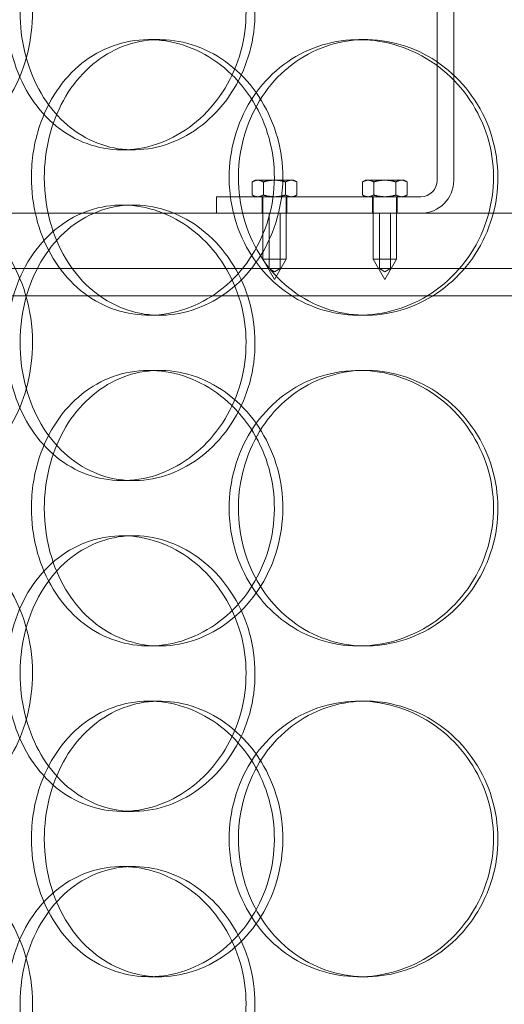
# Model space of a CAD drawing. Units: millimetres. Extents: x 248905 to 267732, y 156335 to 178119.
# Drawn here: x 258439 to 258527, y 171334 to 171513 of the extents above; entities that cross this region are included whole.
import ezdxf

# ---------------------------------------------------------------- set-up
doc = ezdxf.new("R2010")
doc.units = ezdxf.units.MM
doc.linetypes.add('DASHED', pattern=[0])
doc.layers.get('DEFPOINTS').update_dxf_attribs({"color": 250})
doc.layers.add('Hidden (ISO)', color=255, linetype='DASHED', lineweight=18)
doc.layers.add('kote', color=252, linetype='Continuous', lineweight=9)
doc.styles.get("Standard").update_dxf_attribs({"font": 'ISOCP.SHX'})
doc.styles.add('Styl textu40', font='arial.ttf')
doc.dimstyles.new('VARIABEL-ST', dxfattribs={"dimscale": 40, "dimtxt": 7, "dimasz": 2.5, "dimexe": 1, "dimexo": 1, "dimgap": 0.6, "dimtad": 1, "dimdsep": 46, "dimtxsty": 'Standard', "dimcen": 0, "dimclrd": 256, "dimclre": 256, "dimclrt": 5, "dimadec": 0, "dimazin": 0, "dimtp": 0.1, "dimtm": 0.1, "dimtfac": 0.71, "dimtdec": 3, "dimtmove": 0, "dimatfit": 3, "dimfxl": 1, "dimtzin": 0, "dimarcsym": 0})

# ---------------------------------------------------------------- blocks, each defined once
blk = doc.blocks.new('*D48')
at = {"layer": 'DEFPOINTS', "color": 0, "transparency": 16777216}
for p in [(249993.94, 171901.65), (263593.94, 171901.65), (263593.94, 169639.96)]:
    blk.add_point(p, dxfattribs=at)
at = {"layer": 'kote', "lineweight": -2, "transparency": 16777216}
for p, q in [((249993.94, 171861.65), (249993.94, 169599.96)), ((263593.94, 171861.65), (263593.94, 169599.96)), ((250093.94, 169639.96), (263493.94, 169639.96))]:
    blk.add_line(p, q, dxfattribs=at)
at = {"layer": 'kote', "transparency": 16777216}
for points in [[(250093.94, 169656.62), (250093.94, 169623.29), (249993.94, 169639.96)], [(263493.94, 169656.62), (263493.94, 169623.29), (263593.94, 169639.96)]]:
    blk.add_solid(points, dxfattribs=at)
at = {"layer": 'kote', "transparency": 16777216, "insert": (256610.65, 169766.14), "char_height": 100, "attachment_point": 1, "style": 'Styl textu40'}
blk.add_mtext('13600', dxfattribs=at)

msp = doc.modelspace()

# ---------------------------------------------------------------- linework, layer by layer
at = {"layer": 'Hidden (ISO)', "ltscale": 3.959753}
for p, q in [((258515.12, 171483.63), (258515.12, 171587.63)), ((258518.12, 171587.63), (258518.12, 171483.63))]:
    msp.add_line(p, q, dxfattribs=at)
at = {"layer": 'Hidden (ISO)', "ltscale": 0.152202}
for p, q in [((258462.86, 171509.13), (258464.81, 171509.13)), ((258500.9, 171509.13), (258502.15, 171509.13)), ((258460.05, 171489.13), (258458.02, 171489.13)), ((258458.02, 171479.13), (258460.05, 171479.13)), ((258464.81, 171459.13), (258462.86, 171459.13)), ((258502.15, 171459.13), (258500.9, 171459.13)), ((258462.86, 171449.13), (258464.81, 171449.13)), ((258500.9, 171449.13), (258502.15, 171449.13)), ((258460.05, 171429.13), (258458.02, 171429.13)), ((258458.02, 171419.13), (258460.05, 171419.13)), ((258464.81, 171399.13), (258462.86, 171399.13)), ((258502.15, 171399.13), (258500.9, 171399.13)), ((258462.86, 171389.13), (258464.81, 171389.13)), ((258500.9, 171389.13), (258502.15, 171389.13)), ((258460.05, 171369.13), (258458.02, 171369.13)), ((258458.02, 171359.13), (258460.05, 171359.13)), ((258464.81, 171339.13), (258462.86, 171339.13)), ((258502.15, 171339.13), (258500.9, 171339.13))]:
    msp.add_line(p, q, dxfattribs=at)
at = {"layer": 'Hidden (ISO)', "ltscale": 0.023705}
for p, q in [((258482.12, 171483.63), (258481.58, 171483.32)), ((258489.12, 171483.63), (258489.66, 171483.32)), ((258502.12, 171483.63), (258501.58, 171483.32)), ((258509.12, 171483.63), (258509.66, 171483.32)), ((258482.12, 171480.63), (258481.58, 171480.94)), ((258489.12, 171480.63), (258489.66, 171480.94)), ((258502.12, 171480.63), (258501.58, 171480.94)), ((258509.12, 171480.63), (258509.66, 171480.94))]:
    msp.add_line(p, q, dxfattribs=at)
at = {"layer": 'Hidden (ISO)', "ltscale": 0.090321}
for p, q in [((258481.58, 171480.94), (258481.58, 171483.32)), ((258483.6, 171480.94), (258483.6, 171483.32)), ((258487.64, 171480.94), (258487.64, 171483.32)), ((258489.66, 171480.94), (258489.66, 171483.32)), ((258501.58, 171480.94), (258501.58, 171483.32)), ((258503.6, 171480.94), (258503.6, 171483.32)), ((258507.64, 171480.94), (258507.64, 171483.32)), ((258509.66, 171480.94), (258509.66, 171483.32))]:
    msp.add_line(p, q, dxfattribs=at)
at = {"layer": 'Hidden (ISO)', "ltscale": 0.069677}
for p, q in [((258482.59, 171483.63), (258482.12, 171483.63)), ((258489.12, 171483.63), (258488.65, 171483.63)), ((258502.59, 171483.63), (258502.12, 171483.63)), ((258509.12, 171483.63), (258508.65, 171483.63))]:
    msp.add_line(p, q, dxfattribs=at)
at = {"layer": 'Hidden (ISO)', "ltscale": 0.139454}
for p, q in [((258485.62, 171483.63), (258482.59, 171483.63)), ((258488.65, 171483.63), (258485.62, 171483.63)), ((258505.62, 171483.63), (258502.59, 171483.63)), ((258508.65, 171483.63), (258505.62, 171483.63))]:
    msp.add_line(p, q, dxfattribs=at)
at = {"layer": 'Hidden (ISO)', "ltscale": 1.408694}
msp.add_line((258475.12, 171480.63), (258512.12, 171480.63), dxfattribs=at)
at = {"layer": 'Hidden (ISO)', "ltscale": 0.114127}
for p, q in [((258475.12, 171477.63), (258475.12, 171480.63)), ((258483.37, 171480.63), (258483.37, 171477.63)), ((258487.87, 171480.63), (258487.87, 171477.63)), ((258503.37, 171480.63), (258503.37, 171477.63)), ((258507.87, 171480.63), (258507.87, 171477.63))]:
    msp.add_line(p, q, dxfattribs=at)
at = {"layer": 'Hidden (ISO)', "ltscale": 0.430153}
for p, q in [((258483.52, 171480.63), (258483.52, 171469.33)), ((258487.72, 171480.63), (258487.72, 171469.33)), ((258503.52, 171480.63), (258503.52, 171469.33)), ((258507.72, 171480.63), (258507.72, 171469.33))]:
    msp.add_line(p, q, dxfattribs=at)
at = {"layer": 'Hidden (ISO)', "ltscale": 14.17869}
msp.add_line((258708.12, 171477.63), (258428.12, 171477.63), dxfattribs=at)
at = {"layer": 'Hidden (ISO)', "ltscale": 0.380655}
for p, q in [((258484.62, 171467.63), (258484.62, 171477.63)), ((258486.62, 171467.63), (258486.62, 171477.63)), ((258504.62, 171467.63), (258504.62, 171477.63)), ((258506.62, 171467.63), (258506.62, 171477.63))]:
    msp.add_line(p, q, dxfattribs=at)
at = {"layer": 'Hidden (ISO)', "ltscale": 0.251097}
for p, q in [((258483.52, 171469.33), (258487.72, 171469.33)), ((258503.52, 171469.33), (258507.72, 171469.33))]:
    msp.add_line(p, q, dxfattribs=at)
at = {"layer": 'Hidden (ISO)', "ltscale": 0.161889}
for p, q in [((258485.62, 171465.63), (258483.52, 171469.33)), ((258485.62, 171465.63), (258487.72, 171469.33)), ((258505.62, 171465.63), (258503.52, 171469.33)), ((258505.62, 171465.63), (258507.72, 171469.33))]:
    msp.add_line(p, q, dxfattribs=at)
at = {"layer": 'Hidden (ISO)', "ltscale": 13.862202}
for p, q in [((258385.62, 171467.63), (258750.62, 171467.63)), ((258385.62, 171462.63), (258750.62, 171462.63))]:
    msp.add_line(p, q, dxfattribs=at)
at = {"layer": 'Hidden (ISO)', "ltscale": 0.04432}
for p, q in [((258485.62, 171467.03), (258484.62, 171467.63)), ((258485.62, 171467.03), (258486.62, 171467.63)), ((258505.62, 171467.03), (258504.62, 171467.63)), ((258505.62, 171467.03), (258506.62, 171467.63))]:
    msp.add_line(p, q, dxfattribs=at)
at = {"layer": 'Hidden (ISO)', "ltscale": 0.358753}
msp.add_arc((258512.12, 171483.63), 6, 270, 0, dxfattribs=at)
at = {"layer": 'Hidden (ISO)', "ltscale": 0.179327}
msp.add_arc((258512.12, 171483.63), 3, 270, 0, dxfattribs=at)
at = {"layer": 'Hidden (ISO)', "ltscale": 6.011123}
for points in [[(258437.06, 171514.13), (258437.06, 171519.05), (258438.26, 171523.97), (258440.5, 171528.06), (258442.74, 171532.15), (258446.02, 171535.4), (258449.88, 171537.27), (258453.69, 171539.1), (258458.03, 171539.6), (258462.23, 171538.66), (258466.53, 171537.71), (258470.64, 171535.26), (258473.82, 171531.73), (258476.98, 171528.23), (258479.19, 171523.69), (258480.05, 171518.85), (258480.91, 171514.03), (258480.41, 171508.94), (258478.66, 171504.42), (258476.89, 171499.86), (258473.86, 171495.91), (258470.13, 171493.2), (258466.45, 171490.53), (258462.1, 171489.09), (258457.85, 171489.13), (258453.59, 171489.17), (258449.45, 171490.68), (258446.06, 171493.43), (258442.65, 171496.21), (258440.01, 171500.22), (258438.52, 171504.81), (258437.56, 171507.77), (258437.06, 171510.95), (258437.06, 171514.13)], [(258441.55, 171484.13), (258441.55, 171479.21), (258442.77, 171474.29), (258445.05, 171470.2), (258447.33, 171466.11), (258450.68, 171462.86), (258454.6, 171461), (258458.46, 171459.16), (258462.88, 171458.66), (258467.13, 171459.6), (258471.49, 171460.55), (258475.66, 171463), (258478.88, 171466.53), (258482.07, 171470.03), (258484.31, 171474.57), (258485.18, 171479.41), (258486.05, 171484.23), (258485.54, 171489.32), (258483.77, 171493.85), (258481.98, 171498.4), (258478.92, 171502.36), (258475.14, 171505.06), (258471.41, 171507.73), (258467.01, 171509.17), (258462.69, 171509.13), (258458.37, 171509.09), (258454.16, 171507.58), (258450.71, 171504.83), (258447.24, 171502.06), (258444.55, 171498.04), (258443.03, 171493.45), (258442.05, 171490.5), (258441.55, 171487.31), (258441.55, 171484.13)], [(258477.4, 171484.13), (258477.4, 171489.05), (258478.77, 171493.97), (258481.31, 171498.06), (258483.85, 171502.15), (258487.56, 171505.4), (258491.87, 171507.27), (258496.12, 171509.1), (258500.93, 171509.6), (258505.54, 171508.66), (258510.26, 171507.71), (258514.73, 171505.26), (258518.17, 171501.73), (258521.58, 171498.23), (258523.95, 171493.69), (258524.87, 171488.85), (258525.79, 171484.03), (258525.26, 171478.94), (258523.37, 171474.42), (258521.48, 171469.86), (258518.21, 171465.91), (258514.17, 171463.2), (258510.16, 171460.53), (258505.41, 171459.09), (258500.72, 171459.13), (258496.02, 171459.17), (258491.39, 171460.68), (258487.59, 171463.43), (258483.75, 171466.21), (258480.76, 171470.22), (258479.06, 171474.81), (258477.96, 171477.77), (258477.4, 171480.95), (258477.4, 171484.13)], [(258437.06, 171454.13), (258437.06, 171459.05), (258438.26, 171463.97), (258440.5, 171468.06), (258442.74, 171472.15), (258446.02, 171475.4), (258449.88, 171477.27), (258453.69, 171479.1), (258458.03, 171479.6), (258462.23, 171478.66), (258466.53, 171477.71), (258470.64, 171475.26), (258473.82, 171471.73), (258476.98, 171468.23), (258479.19, 171463.69), (258480.05, 171458.85), (258480.91, 171454.03), (258480.41, 171448.94), (258478.66, 171444.42), (258476.89, 171439.86), (258473.86, 171435.91), (258470.13, 171433.2), (258466.45, 171430.53), (258462.1, 171429.09), (258457.85, 171429.13), (258453.59, 171429.17), (258449.45, 171430.68), (258446.06, 171433.43), (258442.65, 171436.21), (258440.01, 171440.22), (258438.52, 171444.81), (258437.56, 171447.77), (258437.06, 171450.95), (258437.06, 171454.13)], [(258441.55, 171424.13), (258441.55, 171419.21), (258442.77, 171414.29), (258445.05, 171410.2), (258447.33, 171406.11), (258450.68, 171402.86), (258454.6, 171401), (258458.46, 171399.16), (258462.88, 171398.66), (258467.13, 171399.6), (258471.49, 171400.55), (258475.66, 171403), (258478.88, 171406.53), (258482.07, 171410.03), (258484.31, 171414.57), (258485.18, 171419.41), (258486.05, 171424.23), (258485.54, 171429.32), (258483.77, 171433.85), (258481.98, 171438.4), (258478.92, 171442.36), (258475.14, 171445.06), (258471.41, 171447.73), (258467.01, 171449.17), (258462.69, 171449.13), (258458.37, 171449.09), (258454.16, 171447.58), (258450.71, 171444.83), (258447.24, 171442.06), (258444.55, 171438.04), (258443.03, 171433.45), (258442.05, 171430.5), (258441.55, 171427.31), (258441.55, 171424.13)], [(258477.4, 171424.13), (258477.4, 171429.05), (258478.77, 171433.97), (258481.31, 171438.06), (258483.85, 171442.15), (258487.56, 171445.4), (258491.87, 171447.27), (258496.12, 171449.1), (258500.93, 171449.6), (258505.54, 171448.66), (258510.26, 171447.71), (258514.73, 171445.26), (258518.17, 171441.73), (258521.58, 171438.23), (258523.95, 171433.69), (258524.87, 171428.85), (258525.79, 171424.03), (258525.26, 171418.94), (258523.37, 171414.42), (258521.48, 171409.86), (258518.21, 171405.91), (258514.17, 171403.2), (258510.16, 171400.53), (258505.41, 171399.09), (258500.72, 171399.13), (258496.02, 171399.17), (258491.39, 171400.68), (258487.59, 171403.43), (258483.75, 171406.21), (258480.76, 171410.22), (258479.06, 171414.81), (258477.96, 171417.77), (258477.4, 171420.95), (258477.4, 171424.13)], [(258437.06, 171394.13), (258437.06, 171399.05), (258438.26, 171403.97), (258440.5, 171408.06), (258442.74, 171412.15), (258446.02, 171415.4), (258449.88, 171417.27), (258453.69, 171419.1), (258458.03, 171419.6), (258462.23, 171418.66), (258466.53, 171417.71), (258470.64, 171415.26), (258473.82, 171411.73), (258476.98, 171408.23), (258479.19, 171403.69), (258480.05, 171398.85), (258480.91, 171394.03), (258480.41, 171388.94), (258478.66, 171384.42), (258476.89, 171379.86), (258473.86, 171375.91), (258470.13, 171373.2), (258466.45, 171370.53), (258462.1, 171369.09), (258457.85, 171369.13), (258453.59, 171369.17), (258449.45, 171370.68), (258446.06, 171373.43), (258442.65, 171376.21), (258440.01, 171380.22), (258438.52, 171384.81), (258437.56, 171387.77), (258437.06, 171390.95), (258437.06, 171394.13)], [(258477.4, 171364.13), (258477.4, 171369.05), (258478.77, 171373.97), (258481.31, 171378.06), (258483.85, 171382.15), (258487.56, 171385.4), (258491.87, 171387.27), (258496.12, 171389.1), (258500.93, 171389.6), (258505.54, 171388.66), (258510.26, 171387.71), (258514.73, 171385.26), (258518.17, 171381.73), (258521.58, 171378.23), (258523.95, 171373.69), (258524.87, 171368.85), (258525.79, 171364.03), (258525.26, 171358.94), (258523.37, 171354.42), (258521.48, 171349.86), (258518.21, 171345.91), (258514.17, 171343.2), (258510.16, 171340.53), (258505.41, 171339.09), (258500.72, 171339.13), (258496.02, 171339.17), (258491.39, 171340.68), (258487.59, 171343.43), (258483.75, 171346.21), (258480.76, 171350.22), (258479.06, 171354.81), (258477.96, 171357.77), (258477.4, 171360.95), (258477.4, 171364.13)], [(258441.55, 171364.13), (258441.55, 171359.21), (258442.77, 171354.29), (258445.05, 171350.2), (258447.33, 171346.11), (258450.68, 171342.86), (258454.6, 171341), (258458.46, 171339.16), (258462.88, 171338.66), (258467.13, 171339.6), (258471.49, 171340.55), (258475.66, 171343), (258478.88, 171346.53), (258482.07, 171350.03), (258484.31, 171354.57), (258485.18, 171359.41), (258486.05, 171364.23), (258485.54, 171369.32), (258483.77, 171373.85), (258481.98, 171378.4), (258478.92, 171382.36), (258475.14, 171385.06), (258471.41, 171387.73), (258467.01, 171389.17), (258462.69, 171389.13), (258458.37, 171389.09), (258454.16, 171387.58), (258450.71, 171384.83), (258447.24, 171382.06), (258444.55, 171378.04), (258443.03, 171373.45), (258442.05, 171370.5), (258441.55, 171367.31), (258441.55, 171364.13)], [(258437.06, 171334.13), (258437.06, 171339.05), (258438.26, 171343.97), (258440.5, 171348.06), (258442.74, 171352.15), (258446.02, 171355.4), (258449.88, 171357.27), (258453.69, 171359.1), (258458.03, 171359.6), (258462.23, 171358.66), (258466.53, 171357.71), (258470.64, 171355.26), (258473.82, 171351.73), (258476.98, 171348.23), (258479.19, 171343.69), (258480.05, 171338.85), (258480.91, 171334.03), (258480.41, 171328.94), (258478.66, 171324.42), (258476.89, 171319.86), (258473.86, 171315.91), (258470.13, 171313.2), (258466.45, 171310.53), (258462.1, 171309.09), (258457.85, 171309.13), (258453.59, 171309.17), (258449.45, 171310.68), (258446.06, 171313.43), (258442.65, 171316.21), (258440.01, 171320.22), (258438.52, 171324.81), (258437.56, 171327.77), (258437.06, 171330.95), (258437.06, 171334.13)]]:
    msp.add_open_spline(points, degree=3, knots=[-3.141593, -3.141593, -3.141593, -3.141593, -2.550756, -2.550756, -2.550756, -1.9595, -1.9595, -1.9595, -1.37715, -1.37715, -1.37715, -0.781065, -0.781065, -0.781065, -0.190012, -0.190012, -0.190012, 0.399119, 0.399119, 0.399119, 0.991975, 0.991975, 0.991975, 1.578384, 1.578384, 1.578384, 2.166167, 2.166167, 2.166167, 2.759628, 2.759628, 2.759628, 3.141593, 3.141593, 3.141593, 3.141593], dxfattribs=at)
at = {"layer": 'Hidden (ISO)', "ltscale": 5.955276}
for points in [[(258441.75, 171514.13), (258441.75, 171509.19), (258440.54, 171504.25), (258438.37, 171500.15), (258436.2, 171496.06), (258433.1, 171492.82), (258429.65, 171490.96), (258426.27, 171489.14), (258422.58, 171488.66), (258419.21, 171489.62), (258415.76, 171490.59), (258412.65, 171493.07), (258410.33, 171496.62), (258408.03, 171500.15), (258406.51, 171504.73), (258405.93, 171509.6), (258405.36, 171514.45), (258405.73, 171519.56), (258407, 171524.08), (258408.27, 171528.63), (258410.46, 171532.56), (258413.3, 171535.22), (258416.1, 171537.85), (258419.54, 171539.22), (258423.08, 171539.13), (258426.63, 171539.03), (258430.29, 171537.45), (258433.37, 171534.64), (258436.49, 171531.81), (258439.02, 171527.73), (258440.43, 171523.1), (258441.3, 171520.24), (258441.75, 171517.19), (258441.75, 171514.13)], [(258439.49, 171514.13), (258439.49, 171509.19), (258440.67, 171504.25), (258442.88, 171500.15), (258445.09, 171496.06), (258448.33, 171492.82), (258452.13, 171490.96), (258455.87, 171489.14), (258460.15, 171488.66), (258464.27, 171489.62), (258468.49, 171490.59), (258472.53, 171493.07), (258475.65, 171496.62), (258478.74, 171500.15), (258480.9, 171504.73), (258481.71, 171509.6), (258482.52, 171514.45), (258481.99, 171519.56), (258480.22, 171524.08), (258478.44, 171528.63), (258475.41, 171532.56), (258471.72, 171535.22), (258468.08, 171537.85), (258463.8, 171539.22), (258459.63, 171539.13), (258455.45, 171539.03), (258451.39, 171537.45), (258448.1, 171534.64), (258444.77, 171531.81), (258442.22, 171527.73), (258440.8, 171523.1), (258439.93, 171520.24), (258439.49, 171517.19), (258439.49, 171514.13)], [(258443.89, 171484.13), (258443.89, 171489.07), (258445.1, 171494.01), (258447.35, 171498.11), (258449.6, 171502.2), (258452.9, 171505.44), (258456.76, 171507.3), (258460.57, 171509.12), (258464.9, 171509.6), (258469.08, 171508.64), (258473.37, 171507.67), (258477.46, 171505.19), (258480.61, 171501.64), (258483.74, 171498.11), (258485.92, 171493.53), (258486.75, 171488.66), (258487.56, 171483.81), (258487.03, 171478.7), (258485.23, 171474.18), (258483.43, 171469.63), (258480.38, 171465.7), (258476.64, 171463.04), (258472.94, 171460.42), (258468.61, 171459.04), (258464.38, 171459.14), (258460.13, 171459.23), (258456.01, 171460.81), (258452.66, 171463.62), (258449.27, 171466.45), (258446.67, 171470.53), (258445.23, 171475.16), (258444.34, 171478.02), (258443.89, 171481.07), (258443.89, 171484.13)], [(258479.08, 171484.13), (258479.08, 171479.19), (258480.43, 171474.25), (258482.94, 171470.15), (258485.45, 171466.06), (258489.11, 171462.82), (258493.35, 171460.96), (258497.53, 171459.14), (258502.26, 171458.66), (258506.79, 171459.62), (258511.42, 171460.59), (258515.81, 171463.07), (258519.18, 171466.62), (258522.52, 171470.15), (258524.84, 171474.73), (258525.71, 171479.6), (258526.58, 171484.45), (258526.01, 171489.56), (258524.1, 171494.08), (258522.19, 171498.63), (258518.94, 171502.56), (258514.92, 171505.22), (258510.96, 171507.85), (258506.28, 171509.22), (258501.68, 171509.13), (258497.06, 171509.03), (258492.53, 171507.45), (258488.83, 171504.64), (258485.08, 171501.81), (258482.19, 171497.73), (258480.58, 171493.1), (258479.59, 171490.24), (258479.08, 171487.19), (258479.08, 171484.13)], [(258441.75, 171454.13), (258441.75, 171449.19), (258440.54, 171444.25), (258438.37, 171440.15), (258436.2, 171436.06), (258433.1, 171432.82), (258429.65, 171430.96), (258426.27, 171429.14), (258422.58, 171428.66), (258419.21, 171429.62), (258415.76, 171430.59), (258412.65, 171433.07), (258410.33, 171436.62), (258408.03, 171440.15), (258406.51, 171444.73), (258405.93, 171449.6), (258405.36, 171454.45), (258405.73, 171459.56), (258407, 171464.08), (258408.27, 171468.63), (258410.46, 171472.56), (258413.3, 171475.22), (258416.1, 171477.85), (258419.54, 171479.22), (258423.08, 171479.13), (258426.63, 171479.03), (258430.29, 171477.45), (258433.37, 171474.64), (258436.49, 171471.81), (258439.02, 171467.73), (258440.43, 171463.1), (258441.3, 171460.24), (258441.75, 171457.19), (258441.75, 171454.13)], [(258439.49, 171454.13), (258439.49, 171449.19), (258440.67, 171444.25), (258442.88, 171440.15), (258445.09, 171436.06), (258448.33, 171432.82), (258452.13, 171430.96), (258455.87, 171429.14), (258460.15, 171428.66), (258464.27, 171429.62), (258468.49, 171430.59), (258472.53, 171433.07), (258475.65, 171436.62), (258478.74, 171440.15), (258480.9, 171444.73), (258481.71, 171449.6), (258482.52, 171454.45), (258481.99, 171459.56), (258480.22, 171464.08), (258478.44, 171468.63), (258475.41, 171472.56), (258471.72, 171475.22), (258468.08, 171477.85), (258463.8, 171479.22), (258459.63, 171479.13), (258455.45, 171479.03), (258451.39, 171477.45), (258448.1, 171474.64), (258444.77, 171471.81), (258442.22, 171467.73), (258440.8, 171463.1), (258439.93, 171460.24), (258439.49, 171457.19), (258439.49, 171454.13)], [(258443.89, 171424.13), (258443.89, 171429.07), (258445.1, 171434.01), (258447.35, 171438.11), (258449.6, 171442.2), (258452.9, 171445.44), (258456.76, 171447.3), (258460.57, 171449.12), (258464.9, 171449.6), (258469.08, 171448.64), (258473.37, 171447.67), (258477.46, 171445.19), (258480.61, 171441.64), (258483.74, 171438.11), (258485.92, 171433.53), (258486.75, 171428.66), (258487.56, 171423.81), (258487.03, 171418.7), (258485.23, 171414.18), (258483.43, 171409.63), (258480.38, 171405.7), (258476.64, 171403.04), (258472.94, 171400.42), (258468.61, 171399.04), (258464.38, 171399.14), (258460.13, 171399.23), (258456.01, 171400.81), (258452.66, 171403.62), (258449.27, 171406.45), (258446.67, 171410.53), (258445.23, 171415.16), (258444.34, 171418.02), (258443.89, 171421.07), (258443.89, 171424.13)], [(258479.08, 171424.13), (258479.08, 171419.19), (258480.43, 171414.25), (258482.94, 171410.15), (258485.45, 171406.06), (258489.11, 171402.82), (258493.35, 171400.96), (258497.53, 171399.14), (258502.26, 171398.66), (258506.79, 171399.62), (258511.42, 171400.59), (258515.81, 171403.07), (258519.18, 171406.62), (258522.52, 171410.15), (258524.84, 171414.73), (258525.71, 171419.6), (258526.58, 171424.45), (258526.01, 171429.56), (258524.1, 171434.08), (258522.19, 171438.63), (258518.94, 171442.56), (258514.92, 171445.22), (258510.96, 171447.85), (258506.28, 171449.22), (258501.68, 171449.13), (258497.06, 171449.03), (258492.53, 171447.45), (258488.83, 171444.64), (258485.08, 171441.81), (258482.19, 171437.73), (258480.58, 171433.1), (258479.59, 171430.24), (258479.08, 171427.19), (258479.08, 171424.13)], [(258441.75, 171394.13), (258441.75, 171389.19), (258440.54, 171384.25), (258438.37, 171380.15), (258436.2, 171376.06), (258433.1, 171372.82), (258429.65, 171370.96), (258426.27, 171369.14), (258422.58, 171368.66), (258419.21, 171369.62), (258415.76, 171370.59), (258412.65, 171373.07), (258410.33, 171376.62), (258408.03, 171380.15), (258406.51, 171384.73), (258405.93, 171389.6), (258405.36, 171394.45), (258405.73, 171399.56), (258407, 171404.08), (258408.27, 171408.63), (258410.46, 171412.56), (258413.3, 171415.22), (258416.1, 171417.85), (258419.54, 171419.22), (258423.08, 171419.13), (258426.63, 171419.03), (258430.29, 171417.45), (258433.37, 171414.64), (258436.49, 171411.81), (258439.02, 171407.73), (258440.43, 171403.1), (258441.3, 171400.24), (258441.75, 171397.19), (258441.75, 171394.13)], [(258439.49, 171394.13), (258439.49, 171389.19), (258440.67, 171384.25), (258442.88, 171380.15), (258445.09, 171376.06), (258448.33, 171372.82), (258452.13, 171370.96), (258455.87, 171369.14), (258460.15, 171368.66), (258464.27, 171369.62), (258468.49, 171370.59), (258472.53, 171373.07), (258475.65, 171376.62), (258478.74, 171380.15), (258480.9, 171384.73), (258481.71, 171389.6), (258482.52, 171394.45), (258481.99, 171399.56), (258480.22, 171404.08), (258478.44, 171408.63), (258475.41, 171412.56), (258471.72, 171415.22), (258468.08, 171417.85), (258463.8, 171419.22), (258459.63, 171419.13), (258455.45, 171419.03), (258451.39, 171417.45), (258448.1, 171414.64), (258444.77, 171411.81), (258442.22, 171407.73), (258440.8, 171403.1), (258439.93, 171400.24), (258439.49, 171397.19), (258439.49, 171394.13)], [(258443.89, 171364.13), (258443.89, 171369.07), (258445.1, 171374.01), (258447.35, 171378.11), (258449.6, 171382.2), (258452.9, 171385.44), (258456.76, 171387.3), (258460.57, 171389.12), (258464.9, 171389.6), (258469.08, 171388.64), (258473.37, 171387.67), (258477.46, 171385.19), (258480.61, 171381.64), (258483.74, 171378.11), (258485.92, 171373.53), (258486.75, 171368.66), (258487.56, 171363.81), (258487.03, 171358.7), (258485.23, 171354.18), (258483.43, 171349.63), (258480.38, 171345.7), (258476.64, 171343.04), (258472.94, 171340.42), (258468.61, 171339.04), (258464.38, 171339.14), (258460.13, 171339.23), (258456.01, 171340.81), (258452.66, 171343.62), (258449.27, 171346.45), (258446.67, 171350.53), (258445.23, 171355.16), (258444.34, 171358.02), (258443.89, 171361.07), (258443.89, 171364.13)], [(258479.08, 171364.13), (258479.08, 171359.19), (258480.43, 171354.25), (258482.94, 171350.15), (258485.45, 171346.06), (258489.11, 171342.82), (258493.35, 171340.96), (258497.53, 171339.14), (258502.26, 171338.66), (258506.79, 171339.62), (258511.42, 171340.59), (258515.81, 171343.07), (258519.18, 171346.62), (258522.52, 171350.15), (258524.84, 171354.73), (258525.71, 171359.6), (258526.58, 171364.45), (258526.01, 171369.56), (258524.1, 171374.08), (258522.19, 171378.63), (258518.94, 171382.56), (258514.92, 171385.22), (258510.96, 171387.85), (258506.28, 171389.22), (258501.68, 171389.13), (258497.06, 171389.03), (258492.53, 171387.45), (258488.83, 171384.64), (258485.08, 171381.81), (258482.19, 171377.73), (258480.58, 171373.1), (258479.59, 171370.24), (258479.08, 171367.19), (258479.08, 171364.13)], [(258441.75, 171334.13), (258441.75, 171329.19), (258440.54, 171324.25), (258438.37, 171320.15), (258436.2, 171316.06), (258433.1, 171312.82), (258429.65, 171310.96), (258426.27, 171309.14), (258422.58, 171308.66), (258419.21, 171309.62), (258415.76, 171310.59), (258412.65, 171313.07), (258410.33, 171316.62), (258408.03, 171320.15), (258406.51, 171324.73), (258405.93, 171329.6), (258405.36, 171334.45), (258405.73, 171339.56), (258407, 171344.08), (258408.27, 171348.63), (258410.46, 171352.56), (258413.3, 171355.22), (258416.1, 171357.85), (258419.54, 171359.22), (258423.08, 171359.13), (258426.63, 171359.03), (258430.29, 171357.45), (258433.37, 171354.64), (258436.49, 171351.81), (258439.02, 171347.73), (258440.43, 171343.1), (258441.3, 171340.24), (258441.75, 171337.19), (258441.75, 171334.13)], [(258439.49, 171334.13), (258439.49, 171329.19), (258440.67, 171324.25), (258442.88, 171320.15), (258445.09, 171316.06), (258448.33, 171312.82), (258452.13, 171310.96), (258455.87, 171309.14), (258460.15, 171308.66), (258464.27, 171309.62), (258468.49, 171310.59), (258472.53, 171313.07), (258475.65, 171316.62), (258478.74, 171320.15), (258480.9, 171324.73), (258481.71, 171329.6), (258482.52, 171334.45), (258481.99, 171339.56), (258480.22, 171344.08), (258478.44, 171348.63), (258475.41, 171352.56), (258471.72, 171355.22), (258468.08, 171357.85), (258463.8, 171359.22), (258459.63, 171359.13), (258455.45, 171359.03), (258451.39, 171357.45), (258448.1, 171354.64), (258444.77, 171351.81), (258442.22, 171347.73), (258440.8, 171343.1), (258439.93, 171340.24), (258439.49, 171337.19), (258439.49, 171334.13)]]:
    msp.add_open_spline(points, degree=3, knots=[-3.141593, -3.141593, -3.141593, -3.141593, -2.548374, -2.548374, -2.548374, -1.9561, -1.9561, -1.9561, -1.373298, -1.373298, -1.373298, -0.775825, -0.775825, -0.775825, -0.18228, -0.18228, -0.18228, 0.409527, 0.409527, 0.409527, 1.003875, 1.003875, 1.003875, 1.590619, 1.590619, 1.590619, 2.179212, 2.179212, 2.179212, 2.774697, 2.774697, 2.774697, 3.141593, 3.141593, 3.141593, 3.141593], dxfattribs=at)
at = {"layer": 'Hidden (ISO)', "ltscale": 0.078021}
for points in [[(258482.59, 171483.63), (258482.12, 171483.63), (258481.58, 171483.32)], [(258483.6, 171483.32), (258483.06, 171483.63), (258482.59, 171483.63)], [(258485.62, 171483.63), (258484.68, 171483.63), (258483.6, 171483.32)], [(258487.64, 171483.32), (258486.56, 171483.63), (258485.62, 171483.63)], [(258488.65, 171483.63), (258488.18, 171483.63), (258487.64, 171483.32)], [(258489.66, 171483.32), (258489.12, 171483.63), (258488.65, 171483.63)], [(258502.59, 171483.63), (258502.12, 171483.63), (258501.58, 171483.32)], [(258503.6, 171483.32), (258503.06, 171483.63), (258502.59, 171483.63)], [(258505.62, 171483.63), (258504.68, 171483.63), (258503.6, 171483.32)], [(258507.64, 171483.32), (258506.56, 171483.63), (258505.62, 171483.63)], [(258508.65, 171483.63), (258508.18, 171483.63), (258507.64, 171483.32)], [(258509.66, 171483.32), (258509.12, 171483.63), (258508.65, 171483.63)], [(258481.58, 171480.94), (258482.12, 171480.63), (258482.59, 171480.63)], [(258482.59, 171480.63), (258483.06, 171480.63), (258483.6, 171480.94)], [(258483.6, 171480.94), (258484.68, 171480.63), (258485.62, 171480.63)], [(258485.62, 171480.63), (258486.56, 171480.63), (258487.64, 171480.94)], [(258487.64, 171480.94), (258488.18, 171480.63), (258488.65, 171480.63)], [(258488.65, 171480.63), (258489.12, 171480.63), (258489.66, 171480.94)], [(258501.58, 171480.94), (258502.12, 171480.63), (258502.59, 171480.63)], [(258502.59, 171480.63), (258503.06, 171480.63), (258503.6, 171480.94)], [(258503.6, 171480.94), (258504.68, 171480.63), (258505.62, 171480.63)], [(258505.62, 171480.63), (258506.56, 171480.63), (258507.64, 171480.94)], [(258507.64, 171480.94), (258508.18, 171480.63), (258508.65, 171480.63)], [(258508.65, 171480.63), (258509.12, 171480.63), (258509.66, 171480.94)]]:
    msp.add_rational_spline(points, [1, 1.0379548493, 1], degree=2, dxfattribs=at)

# ---------------------------------------------------------------- dimensions: what is measured, and where the dimension line sits
at = {"layer": 'kote'}
dim = msp.add_linear_dim(base=(263593.94, 169639.96), p1=(249993.94, 171901.65), p2=(263593.94, 171901.65), angle=180, dimstyle='VARIABEL-ST', override={"dimtxt": 2.5, "dimtoh": 1, "dimdec": 0, "dimpost": '<>', "dimtxsty": 'Styl textu40', "dimclrt": 256, "dimtofl": 0, "dimatfit": 0}, dxfattribs=at)
dim.commit()
dim.dimension.update_dxf_attribs({"geometry": '*D48', "text_midpoint": (256793.94, 169639.96), "dimtype": 160})

doc.saveas('drawing.dxf')
